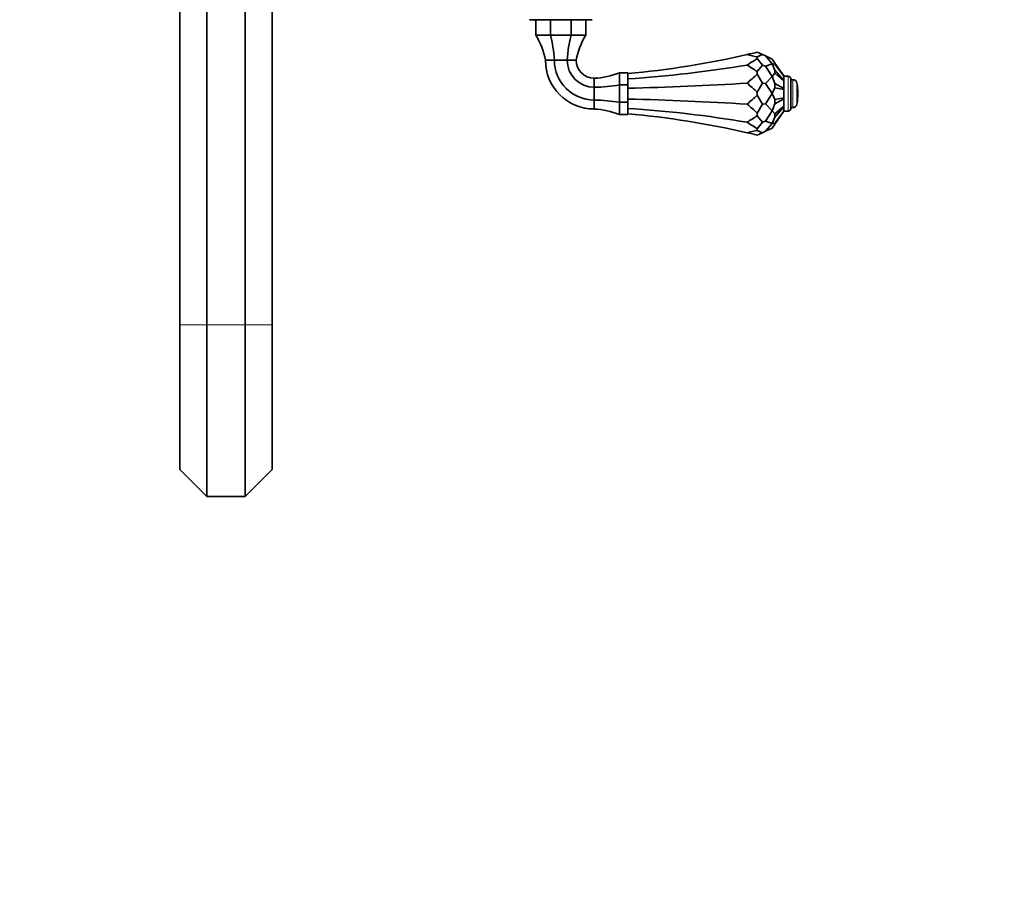
# Model space of a CAD drawing. Units: millimetres. Extents: x 0 to 1437, y 0 to 1216.
# Drawn here: x 719 to 1072, y 0 to 316 of the extents above; entities that cross this region are included whole.
import ezdxf
from ezdxf import colors
from ezdxf.entities.mleader import LeaderData, LeaderLine
from ezdxf.math import Vec2, Vec3

# ---------------------------------------------------------------- set-up
doc = ezdxf.new("R2010")
doc.units = ezdxf.units.MM
doc.layers.add('DV5_Défaut', color=7, linetype='Continuous')
doc.layers.add('Défaut', color=7, linetype='Continuous')

# ---------------------------------------------------------------- blocks, each defined once
blk = doc.blocks.new('_DOT')
at = {"color": 0}
blk.add_line((0, 0), (-1, 0), dxfattribs=at)
at = {"color": 0, "const_width": 0.333}
blk.add_lwpolyline([(-0.1665, 0, 1), (0.1665, 0, 1)], format="xyb", close=True, dxfattribs=at)
blk = doc.blocks.new('SE4')
at = {"layer": 'DV5_Défaut', "color": 7, "linetype": 'Continuous', "lineweight": 35}
for p, q in [((776.19, 327.3), (776.19, 206.6)), ((785.85, 327.3), (785.85, 206.6)), ((799.52, 327.3), (799.52, 206.6)), ((809.19, 327.3), (809.19, 206.6)), ((923.94, 315.9), (901.44, 315.9)), ((903.69, 310.4), (903.69, 315.9)), ((908.96, 310.4), (908.96, 315.9)), ((916.41, 310.4), (916.41, 315.9)), ((921.69, 310.4), (921.69, 315.9)), ((903.69, 310.4), (908.96, 310.4)), ((908.96, 310.4), (916.41, 310.4)), ((916.41, 310.4), (921.69, 310.4)), ((983.12, 304.26), (984.96, 303.4)), ((907.19, 301.4), (910.41, 301.4)), ((910.41, 301.4), (914.96, 301.4)), ((914.96, 301.4), (918.19, 301.4)), ((983.12, 302.55), (984.96, 303.4)), ((983.12, 302.55), (983.12, 301.99)), ((983.12, 301.99), (984.96, 299.65)), ((986.05, 302.9), (984.96, 303.4)), ((986.05, 302.9), (988.45, 300.11)), ((986.05, 302.9), (988.45, 301.77)), ((986.05, 299.28), (988.45, 300.11)), ((989.46, 300.34), (988.45, 301.77)), ((989.46, 297.83), (988.45, 300.11)), ((989.46, 299.92), (988.45, 300.11)), ((989.46, 300.34), (989.46, 299.92)), ((992.69, 295.73), (989.46, 300.34)), ((933.69, 292.5), (933.69, 296.9)), ((936.69, 296.9), (933.69, 296.9)), ((936.69, 296.9), (936.69, 292.5)), ((983.12, 297.31), (984.96, 299.65)), ((983.12, 297.31), (983.12, 296.35)), ((986.05, 299.28), (984.96, 299.65)), ((986.05, 299.28), (988.45, 295.59)), ((989.46, 296.68), (988.45, 295.59)), ((992.69, 295.62), (989.46, 299.92)), ((989.46, 297.83), (989.46, 296.68)), ((992.69, 294.14), (989.46, 297.83)), ((992.69, 293.85), (989.46, 296.68)), ((924.69, 291.68), (924.69, 294.9)), ((983.12, 296.35), (984.96, 293.15)), ((983.12, 289.95), (984.96, 293.15)), ((986.05, 293.01), (984.96, 293.15)), ((986.05, 293.01), (988.45, 295.59)), ((986.05, 293.01), (988.45, 289.4)), ((989.46, 293.06), (988.45, 295.59)), ((989.46, 293.06), (989.46, 291.49)), ((992.69, 291.28), (989.46, 293.06)), ((992.69, 295.62), (992.69, 295.73)), ((994.19, 295.65), (992.69, 295.65)), ((992.69, 294.14), (992.69, 295.62)), ((992.69, 293.85), (992.69, 294.14)), ((992.69, 291.28), (992.69, 293.85)), ((995.19, 294.65), (995.19, 284.15)), ((995.85, 294.4), (995.19, 294.4)), ((924.69, 287.12), (924.69, 291.68)), ((933.69, 286.29), (933.69, 292.5)), ((936.69, 292.5), (933.69, 292.5)), ((936.69, 292.5), (936.69, 286.29)), ((983.12, 289.95), (983.12, 288.84)), ((989.46, 291.49), (988.45, 289.4)), ((992.69, 290.88), (989.46, 291.49)), ((992.69, 290.88), (992.69, 291.28)), ((992.69, 290.88), (992.69, 287.91)), ((924.69, 283.9), (924.69, 287.12)), ((933.69, 281.9), (933.69, 286.29)), ((936.69, 286.29), (933.69, 286.29)), ((936.69, 286.29), (936.69, 281.9)), ((983.12, 288.84), (984.96, 285.64)), ((986.05, 285.78), (988.45, 289.4)), ((989.46, 287.3), (988.45, 289.4)), ((992.69, 287.91), (989.46, 287.3)), ((992.69, 287.52), (989.46, 285.74)), ((989.46, 287.3), (989.46, 285.74)), ((992.69, 287.52), (992.69, 287.91)), ((992.69, 284.94), (992.69, 287.52)), ((983.12, 282.45), (984.96, 285.64)), ((983.12, 282.45), (983.12, 281.48)), ((986.05, 285.78), (984.96, 285.64)), ((986.05, 285.78), (988.45, 283.21)), ((986.05, 279.52), (988.45, 283.21)), ((989.46, 285.74), (988.45, 283.21)), ((989.46, 282.11), (988.45, 283.21)), ((992.69, 284.94), (989.46, 282.11)), ((992.69, 284.66), (989.46, 280.97)), ((992.69, 283.17), (989.46, 278.87)), ((992.69, 283.07), (989.46, 278.45)), ((992.69, 284.66), (992.69, 284.94)), ((992.69, 283.17), (992.69, 284.66)), ((992.69, 283.07), (992.69, 283.17)), ((992.69, 283.15), (994.19, 283.15)), ((995.19, 284.4), (995.85, 284.4)), ((936.69, 281.9), (933.69, 281.9)), ((983.12, 281.48), (984.96, 279.14)), ((983.12, 276.8), (984.96, 279.14)), ((986.05, 279.52), (984.96, 279.14)), ((986.05, 279.52), (988.45, 278.68)), ((989.46, 280.97), (988.45, 278.68)), ((989.46, 278.87), (988.45, 278.68)), ((989.46, 282.11), (989.46, 280.97)), ((989.46, 278.87), (989.46, 278.45)), ((983.12, 276.8), (983.12, 276.25)), ((983.12, 276.25), (984.96, 275.39)), ((983.12, 274.54), (984.96, 275.39)), ((986.05, 275.9), (984.96, 275.39)), ((986.05, 275.9), (988.45, 278.68)), ((986.05, 275.9), (988.45, 277.02)), ((989.46, 278.45), (988.45, 277.02)), ((776.19, 206.6), (776.19, 154.76)), ((785.85, 206.6), (785.85, 145.1)), ((799.52, 206.6), (799.52, 145.1)), ((809.19, 206.6), (809.19, 154.76)), ((776.19, 154.76), (785.85, 145.1)), ((799.52, 145.1), (809.19, 154.76)), ((785.85, 145.1), (799.52, 145.1))]:
    blk.add_line(p, q, dxfattribs=at)
at = {"layer": 'DV5_Défaut', "color": 7, "linetype": 'Continuous', "lineweight": 18}
for p, q in [((994.19, 295.65), (994.19, 283.15)), ((995.85, 294.4), (995.85, 284.4)), ((997.32, 293.18), (997.32, 285.61)), ((776.19, 206.6), (785.85, 206.6)), ((785.85, 206.6), (799.52, 206.6)), ((799.52, 206.6), (809.19, 206.6))]:
    blk.add_line(p, q, dxfattribs=at)
at = {"layer": 'DV5_Défaut', "color": 7, "linetype": 'Continuous', "lineweight": 35}
for centre, radius, start, end in [((881.63, 296.64), 26, 10.5483, 31.9527), ((943.75, 296.64), 26, 148.0473, 169.4517), ((908.17, 613.91), 318.59, 282.9351, 283.6061), ((924.69, 301.4), 17.5, 180, 270), ((924.69, 301.4), 14.28, 180, 270), ((924.69, 301.4), 9.72, 180, 270), ((924.69, 301.4), 6.5, 180, 270), ((908.17, 613.91), 318.59, 275.1347, 282.9351), ((908.17, -7.1), 318.59, 76.3939, 77.0649), ((923.64, 320.88), 26, 272.3163, 292.7413), ((994.19, 294.65), 1, 0, 90), ((995.85, 292.9), 1.5, 10.9055, 90), ((977.69, 289.4), 20, 349.0945, 10.9055), ((923.64, 257.92), 26, 67.2587, 87.6837), ((994.19, 284.15), 1, 270, 0), ((995.85, 285.9), 1.5, 270, 349.0945), ((908.17, -35.11), 318.59, 77.0649, 84.8653), ((908.17, 585.9), 318.59, 282.9351, 283.6061), ((908.17, -35.11), 318.59, 76.3939, 77.0649)]:
    blk.add_arc(centre, radius, start, end, dxfattribs=at)
for centre, major_axis, ratio, start_param, end_param in [((899.82, 296.64), (0, 26), 0.414214, 4.896492, 5.270068), ((925.55, 296.64), (0, 26), 0.414214, 1.013117, 1.386693), ((908.17, 1147.96), (0, -870.4), 0.366025, 0.22576, 0.237471), ((908.17, 526.96), (318.59, 0), 0.732051, 4.802006, 4.938149), ((908.17, -548.66), (0, 870.4), 0.366025, -0.237471, -0.22576), ((908.17, 376.35), (318.59, 0), 0.267949, -1.481179, -1.345037), ((908.17, 1451.97), (0, -1188.99), 0.267949, 0.22576, 0.237471), ((908.17, -865.67), (0, 1188.99), 0.267949, -0.237471, -0.22576), ((923.64, 302.44), (26, 0), 0.414214, 4.752817, 5.109299), ((923.64, 276.36), (26, 0), 0.414214, 1.173886, 1.530369), ((908.17, 202.45), (318.59, 0), 0.267949, 1.345037, 1.481179), ((908.17, 1444.46), (0, -1188.99), 0.267949, 0.22576, 0.237471), ((908.17, 51.84), (318.59, 0), 0.732051, 1.345037, 1.481179), ((908.17, -873.17), (0, 1188.99), 0.267949, -0.237471, -0.22576), ((908.17, 1127.46), (0, -870.4), 0.366025, 0.22576, 0.237471), ((908.17, -569.17), (0, 870.4), 0.366025, -0.237471, -0.22576)]:
    blk.add_ellipse(centre, major_axis=major_axis, ratio=ratio, start_param=start_param, end_param=end_param, dxfattribs=at)

msp = doc.modelspace()

# ---------------------------------------------------------------- block references
at = {"layer": 'Défaut'}
msp.add_blockref('SE4', (0, 0), dxfattribs=at)

# ---------------------------------------------------------------- leaders
at = {"layer": 'Défaut', "color": 7, "linetype": 'Continuous', "lineweight": 18}
ml = msp.add_multileader_mtext('Standard', dxfattribs=at)
ml.set_content('{\\pxsm0.9;\\fSolid Edge ISO|b1||i0||c0|p34;\\W1.;23/03/2017\\P}', color=256)
ml.set_leader_properties()
ml.set_arrow_properties(name='DOT')
ml.build(insert=Vec2(0, 0))
ml.multileader.update_dxf_attribs({"leader_type": 0, "dogleg_length": 0, "arrow_head_size": 12})
ctx = ml.context
ctx.base_point, ctx.char_height, ctx.arrow_head_size, ctx.landing_gap_size = Vec3(1117.62, 1208.62), 12, 12, 4.2
notes = []
notes.append((ctx, [(0, (0, 0, 0), (0, 0), (1, 0), 1, [])]))
ctx.mtext.insert = Vec3(1119.62, 1214.74)
for ctx, leaders in notes:
    for number, flags, end, landing, length, lines in leaders:
        leader = LeaderData()
        leader.index, (leader.has_last_leader_line, leader.has_dogleg_vector, leader.attachment_direction) = number, flags
        leader.last_leader_point, leader.dogleg_vector, leader.dogleg_length = Vec3(end), Vec3(landing), length
        for number, points, colour, breaks in lines:
            line = LeaderLine()
            line.index, line.vertices, line.color, line.breaks = number, Vec3.list(points), colors.encode_raw_color(colour), breaks
            leader.lines.append(line)
        ctx.leaders.append(leader)

doc.saveas('drawing.dxf')
